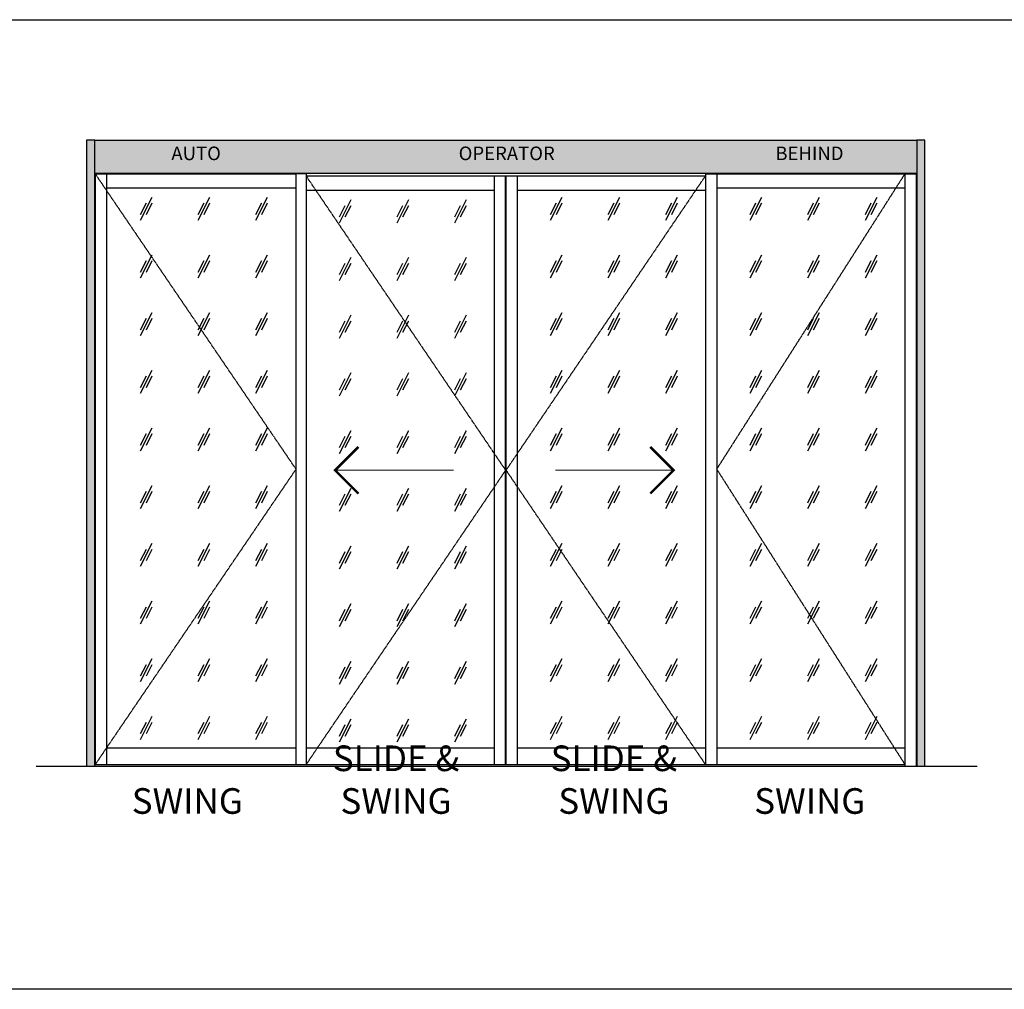
# Model space of a CAD drawing. Extents: x -6309 to 10517, y -8409 to -2526.
# Drawn here: x -2237 to 3739, y -8409 to -2526 of the extents above; entities that cross this region are included whole.
import ezdxf
from ezdxf.enums import TextEntityAlignment as Align

# ---------------------------------------------------------------- set-up
doc = ezdxf.new("R2010")
doc.units = 0
doc.header["$LTSCALE"] = 0.35
doc.linetypes.add('HIDDEN', pattern=[9.525, 6.35, -3.175])
doc.layers.add('DIM35', color=7, linetype='CONTINUOUS', lineweight=0, true_color=0x000000)
for name, color, linetype in [('GLASS HATCH', 140, 'CONTINUOUS'), ('HIDDEN10', 7, 'HIDDEN'), ('OUTLINE35', 7, 'CONTINUOUS'), ('OUTLINE50', 7, 'CONTINUOUS'), ('SHADING', 254, 'CONTINUOUS'), ('STEEL', 1, 'CONTINUOUS'), ('TEXT', 7, 'CONTINUOUS')]:
    doc.layers.add(name, color=color, linetype=linetype)
doc.styles.get("Standard").update_dxf_attribs({"font": 'isocp.shx', "width": 0.75, "height": 5})

msp = doc.modelspace()

# ---------------------------------------------------------------- hatches: boundary and pattern name
at = {"layer": 'GLASS HATCH'}
h = msp.add_hatch(dxfattribs=at)
h.set_pattern_fill('GLASS1', color=256, scale=350, style=0, pattern_type=2)
h.set_pattern_definition([(243.435, (314.95, 245), (350.0005, 349.9997), [156.525, -626.099]), (243.435, (279.95, 210), (350.0005, 349.9997), [78.262, -704.361]), (243.435, (314.95, 210), (350.0005, 349.9997), [78.262, -704.361])])
h.paths.add_polyline_path([(-455.1, -3545.1), (-1604.1, -3545.1), (-1604.1, -6945.1), (-455.1, -6945.1)])
h = msp.add_hatch(dxfattribs=at)
h.set_pattern_fill('GLASS1', color=256, scale=350, style=0, pattern_type=2)
h.set_pattern_definition([(243.435, (1522.2, 230.05), (350.0005, 349.9997), [156.525, -626.099]), (243.435, (1487.2, 195.05), (350.0005, 349.9997), [78.262, -704.361]), (243.435, (1522.2, 195.05), (350.0005, 349.9997), [78.262, -704.361])])
h.paths.add_polyline_path([(752.2, -3560.1), (-396.8, -3560.1), (-396.8, -6960.1), (752.2, -6960.1)])
h = msp.add_hatch(dxfattribs=at)
h.set_pattern_fill('GLASS1', color=256, scale=350, style=0, pattern_type=2)
h.set_pattern_definition([(243.435, (2803.7, 245), (350.0005, 349.9997), [156.525, -626.099]), (243.435, (2768.7, 210), (350.0005, 349.9997), [78.262, -704.361]), (243.435, (2803.7, 210), (350.0005, 349.9997), [78.262, -704.361])])
h.paths.add_polyline_path([(2033.7, -3545.1), (884.7, -3545.1), (884.7, -6945.1), (2033.7, -6945.1)])
h = msp.add_hatch(dxfattribs=at)
h.set_pattern_fill('GLASS1', color=256, scale=350, style=0, pattern_type=2)
h.set_pattern_definition([(243.435, (4014.45, 245), (350.0005, 349.9997), [156.525, -626.099]), (243.435, (3979.45, 210), (350.0005, 349.9997), [78.262, -704.361]), (243.435, (4014.45, 210), (350.0005, 349.9997), [78.262, -704.361])])
h.paths.add_polyline_path([(3244.4, -3545.1), (2095.4, -3545.1), (2095.4, -6945.1), (3244.4, -6945.1)])
at = {"layer": 'SHADING'}
for points in [[(-1781, -3256.9), (-1831, -3256.9), (-1831, -7055.1), (-1781, -7055.1)], [(3208, -3256.9), (-1781, -3256.9), (-1781, -3456.9), (3208, -3456.9)], [(3258, -3256.9), (3208, -3256.9), (3208, -7055.1), (3258, -7055.1)]]:
    msp.add_hatch(color=256, dxfattribs=at).paths.add_polyline_path(points)

# ---------------------------------------------------------------- linework, layer by layer
at = {"layer": 'DIM35', "color": 7, "const_width": 15}
for points in [[(-180.5, -5118.4), (-322, -5259.9), (-180.5, -5401.3)], [(1591, -5118.4), (1732.4, -5259.9), (1591, -5401.3)]]:
    msp.add_lwpolyline(points, dxfattribs=at)
at = {"layer": 'DIM35', "color": 1}
for points in [[(-322, -5259.9), (395.8, -5259.9)], [(1732.4, -5259.9), (1014.6, -5259.9)]]:
    msp.add_lwpolyline(points, dxfattribs=at)
at = {"layer": 'HIDDEN10'}
for p, q in [((-1778, -3461.9), (-560, -5253.5)), ((1994, -5253.5), (3136, -3461.9)), ((-498, -3474.6), (712.5, -5259.9)), ((715.5, -5259.9), (1925, -3474.6)), ((-560, -5253.5), (-1778, -7045.1)), ((1994, -5253.5), (3136, -7045.1)), ((712.5, -5259.9), (-498, -7045.1)), ((715.5, -5259.9), (1925, -7045.1))]:
    msp.add_line(p, q, dxfattribs=at)
at = {"layer": 'OUTLINE35'}
for p, q in [((-1781, -3256.9), (-1831, -3256.9)), ((-1831, -3256.9), (-1831, -7055.1)), ((-1781, -3256.9), (3208, -3256.9)), ((-1781, -7055.1), (-1781, -3256.9)), ((-1781, -3456.9), (3208, -3456.9)), ((-1778, -3461.9), (-560, -3461.9)), ((-1778, -3461.9), (-1778, -7045.1)), ((-1709, -3461.9), (-1709, -7045.1)), ((-560, -3461.9), (-560, -7045.1)), ((-498, -3461.9), (-560, -3461.9)), ((-498, -3461.9), (-498, -7045.1)), ((1925, -3461.9), (1925, -7045.1)), ((1925, -3461.9), (3136, -3461.9)), ((1994, -3461.9), (1994, -7045.1)), ((3136, -3461.9), (3136, -7055.1)), ((3136, -3461.9), (3204.9, -3461.9)), ((3204.9, -3461.9), (3204.9, -7055.1)), ((1925, -3474.6), (-498, -3474.6)), ((643.5, -3474.6), (643.5, -7045.1)), ((712.5, -7045.1), (712.5, -3474.6)), ((715.5, -7045.1), (715.5, -3474.6)), ((783.5, -3474.6), (783.5, -7045.1)), ((-1709, -3545.1), (-560, -3545.1)), ((-498, -3560.1), (643.5, -3560.1)), ((783.5, -3560.1), (1925, -3560.1)), ((1994, -3545.1), (3136, -3545.1)), ((-1709, -6945.1), (-560, -6945.1)), ((-498, -6945.1), (643.5, -6945.1)), ((783.5, -6945.1), (1925, -6945.1)), ((1994, -6945.1), (3136, -6945.1)), ((-1778, -7045.1), (3136, -7045.1)), ((-1831, -7055.1), (-1781, -7055.1))]:
    msp.add_line(p, q, dxfattribs=at)
msp.add_lwpolyline([(3258, -3256.9), (3208, -3256.9), (3208, -7055.1), (3258, -7055.1)], close=True, dxfattribs=at)
at = {"layer": 'OUTLINE50'}
msp.add_line((-2136, -7055.1), (3574, -7055.1), dxfattribs=at)
at = {"layer": 'STEEL'}
msp.add_lwpolyline([(-4756.9, -2525.7), (10516.9, -2525.7), (10516.9, -8409.5), (-4756.9, -8409.5)], close=True, dxfattribs=at)

# ---------------------------------------------------------------- texts
at = {"layer": 'DIM35'}
for s, p in [('AUTO', (-1165.7, -3347.5)), ('OPERATOR', (719.3, -3347.5)), ('BEHIND', (2556.7, -3347.5))]:
    msp.add_text(s, height=82.5, dxfattribs=at).set_placement(p, align=Align.MIDDLE)
at = {"layer": 'TEXT', "char_height": 155.52, "attachment_point": 8}
for s, insert, width in [('SLIDE & SWING', (47.6, -7393.2), 1263.328), ('SLIDE & SWING', (1369.7, -7393.2), 1263.328), ('SWING', (-1219.1, -7393.2), 887.624), ('SWING', (2558.8, -7393.2), 887.624)]:
    msp.add_mtext(s, dxfattribs=dict(at, insert=insert, width=width))

doc.saveas('drawing.dxf')
